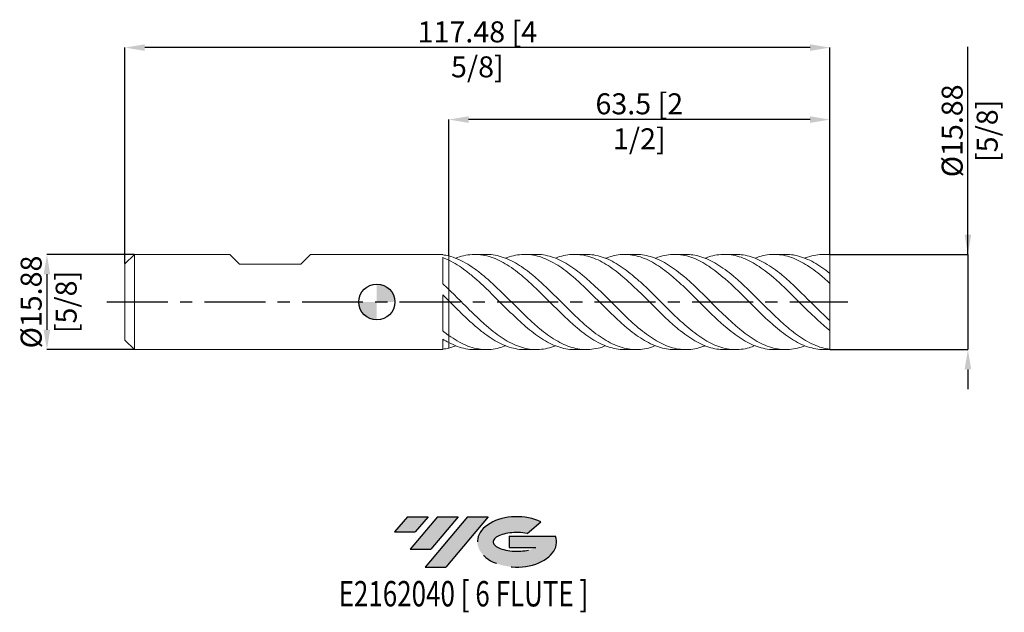
# Model space of a CAD drawing. Units: millimetres. Extents: x -60 to 105, y -52 to 47.
import ezdxf
from ezdxf.enums import TextEntityAlignment as Align

# ---------------------------------------------------------------- set-up
doc = ezdxf.new("R2010")
doc.units = ezdxf.units.MM
doc.header["$PDSIZE"] = -1
doc.linetypes.add('CENTERX2', pattern=[20.319999999999997, 12.7, -2.54, 2.54, -2.54])
for name, color, linetype in [('FORMAT', 2, 'Continuous'), ('중심선', 1, 'CENTERX2'), ('해칭선', 100, 'Continuous')]:
    doc.layers.add(name, color=color, linetype=linetype)
doc.layers.add('외형선', color=4, linetype='Continuous', lineweight=30)
doc.layers.add('치수문자_일반주서', color=7, linetype='Continuous', lineweight=15)
doc.styles.add('SLDTEXTSTYLE0', font='TXT', dxfattribs={"width": 0.75})
doc.dimstyles.new('SLDDIMSTYLE0', dxfattribs={"dimtxt": 3.5, "dimasz": 3.302, "dimexe": 0, "dimexo": 0.0625, "dimgap": 0.875, "dimtad": 1, "dimrnd": 1e-09, "dimzin": 12, "dimdsep": 46, "dimtxsty": 'SLDTEXTSTYLE0', "dimsah": 1, "dimcen": 0.09, "dimadec": 0, "dimazin": 3, "dimtfac": 1, "dimtmove": 0, "dimatfit": 0, "dimfxl": 1, "dimfrac": 2, "dimtolj": 1, "dimtzin": 12, "dimarcsym": 0})

# ---------------------------------------------------------------- blocks, each defined once
blk = doc.blocks.new('블럭10')
at = {"layer": '중심선'}
for p, q in [((2.268634060543552, 16.24717430164393), (0.1404042013395286, 13.71084872107135)), ((2.268634060543552, 16.24717430164393), (5.714909304380834, 16.24717430164393)), ((7.28139805157953, 16.24717430164393), (2.750260043222114, 10.84717430164391)), ((5.714909304380834, 16.24717430164393), (3.58671253028996, 13.71088815037384)), ((12.29416204261559, 16.24717430164393), (5.245725140726316, 7.84717430164391)), ((10.72767329541681, 16.24717430164393), (6.196535287059397, 10.84717430164391)), ((7.28139805157953, 16.24717430164393), (10.72767329541681, 16.24717430164393)), ((15.74043728645272, 16.24717430164393), (8.692000384563599, 7.84717430164391)), ((12.29416204261559, 16.24717430164393), (15.74043728645272, 16.24717430164393)), ((22.22332737316547, 13.45928029700563), (24.52862924686651, 15.39360700705356)), ((0.1404042013395286, 13.71084872107135), (3.58671253028996, 13.71088815037384)), ((19.22039502424796, 13.00717430171391), (19.22036997980202, 11.08717430171403)), ((19.22039502424796, 13.00717430171391), (26.96566020931264, 13.00717430171391)), ((2.750260043222114, 10.84717430164391), (6.196535287059397, 10.84717430164391)), ((19.22036997980202, 11.08717430171403), (23.66174974927406, 11.08717430171406)), ((5.245725140726316, 7.84717430164391), (8.692000384563599, 7.84717430164391))]:
    blk.add_line(p, q, dxfattribs=at)
for centre, major_axis, ratio, start_param, end_param in [((20.54032771741204, 12.0471743016438), (6.600054785286829, -1.261213355974178e-13), 0.636358354079598, 0.9219305317359503, 6.513795318482858), ((20.54032771746488, 12.04717430159265), (3.960054785062283, 1.540847449632565e-10), 0.3939339440162632, 1.131841032648279, 5.62031148352944)]:
    blk.add_ellipse(centre, major_axis=major_axis, ratio=ratio, start_param=start_param, end_param=end_param, dxfattribs=at)
at = {"layer": 'FORMAT', "color": 2, "style": 'SLDTEXTSTYLE0', "width": 0.75}
blk.add_attdef('AUTOATTR0', text='', height=4.233333333333333, dxfattribs=at).set_placement((4.408487351596664, -0.0412997538344756), align=Align.BOTTOM_LEFT)
blk = doc.blocks.new('_D')
at = {"layer": 'Defpoints', "color": 0}
for p in [(-40.38750000000002, 7.938574928723908), (-54.975, -7.936425071276173), (-40.38750000000002, -7.936425071276119)]:
    blk.add_point(p, dxfattribs=at)
at = {"layer": '치수문자_일반주서', "color": 0, "lineweight": -2}
for p, q in [((-40.45000000000002, 7.938574928723908), (-54.97500000000006, 7.938574928723853)), ((-54.97500000000004, 4.636574928723854), (-54.97500000000002, -4.634425071276175)), ((-40.45000000000002, -7.936425071276119), (-54.975, -7.936425071276174))]:
    blk.add_line(p, q, dxfattribs=at)
at = {"layer": '치수문자_일반주서', "color": 0}
for points in [[(-54.42466666666671, 4.636574928723856), (-55.52533333333338, 4.636574928723852), (-54.97500000000006, 7.938574928723853)], [(-55.52533333333335, -4.634425071276176), (-54.42466666666668, -4.634425071276173), (-54.975, -7.936425071276174)]]:
    blk.add_solid(points, dxfattribs=at)
at = {"layer": '치수문자_일반주서', "color": 0, "insert": (-59.35000000000003, 0.0010749287238924), "char_height": 3.5, "attachment_point": 2, "rotation": 90.0000000000002, "style": 'SLDTEXTSTYLE0'}
blk.add_mtext('\\A1;%%c15.88 [5/8]', dxfattribs=at)
blk = doc.blocks.new('_D_1')
at = {"layer": 'Defpoints', "color": 0}
for p in [(11.99999999999998, 30.42063796711783), (11.99999999999998, 7.678668311757647), (75.49999999999999, 7.938574928723897)]:
    blk.add_point(p, dxfattribs=at)
at = {"layer": '치수문자_일반주서', "color": 0, "lineweight": -2}
for p, q in [((11.99999999999998, 7.741168311757647), (11.99999999999998, 30.42063796711783)), ((72.19799999999998, 30.42063796711783), (15.30199999999998, 30.42063796711783)), ((75.49999999999999, 8.001074928723897), (75.49999999999999, 30.42063796711783))]:
    blk.add_line(p, q, dxfattribs=at)
at = {"layer": '치수문자_일반주서', "color": 0}
for points in [[(15.30199999999998, 30.97097130045116), (15.30199999999998, 29.8703046337845), (11.99999999999998, 30.42063796711783)], [(72.19799999999998, 29.8703046337845), (72.19799999999998, 30.97097130045116), (75.49999999999999, 30.42063796711783)]]:
    blk.add_solid(points, dxfattribs=at)
at = {"layer": '치수문자_일반주서', "color": 0, "insert": (43.74999999999998, 34.79563796711783), "char_height": 3.5, "attachment_point": 2, "style": 'SLDTEXTSTYLE0'}
blk.add_mtext('\\A1;63.5 [2 1/2]', dxfattribs=at)
blk = doc.blocks.new('_D_2')
at = {"layer": 'Defpoints', "color": 0}
for p in [(-41.97500000000002, 42.42063796711784), (75.49999999999999, 7.938574928723897), (-41.97500000000002, 6.351074928723902)]:
    blk.add_point(p, dxfattribs=at)
at = {"layer": '치수문자_일반주서', "color": 0, "lineweight": -2}
for p, q in [((-41.97500000000002, 6.413574928723902), (-41.97500000000003, 42.42063796711784)), ((72.19799999999998, 42.42063796711784), (-38.67300000000003, 42.42063796711784)), ((75.49999999999999, 8.001074928723897), (75.49999999999997, 42.42063796711784))]:
    blk.add_line(p, q, dxfattribs=at)
at = {"layer": '치수문자_일반주서', "color": 0}
for points in [[(-38.67300000000003, 42.97097130045118), (-38.67300000000003, 41.87030463378451), (-41.97500000000003, 42.42063796711784)], [(72.19799999999998, 41.87030463378451), (72.19799999999998, 42.97097130045118), (75.49999999999997, 42.42063796711784)]]:
    blk.add_solid(points, dxfattribs=at)
at = {"layer": '치수문자_일반주서', "color": 0, "insert": (16.76249999999998, 46.79563796711784), "char_height": 3.5, "attachment_point": 2, "style": 'SLDTEXTSTYLE0'}
blk.add_mtext('\\A1;117.48 [4 5/8]', dxfattribs=at)
blk = doc.blocks.new('_D_3')
at = {"layer": 'Defpoints', "color": 0}
for p in [(75.49999999999999, 7.938574928723899), (75.49999999999999, -7.936425071276108), (98.5161768628703, -7.936425071276022)]:
    blk.add_point(p, dxfattribs=at)
at = {"layer": '치수문자_일반주서', "color": 0, "lineweight": -2}
for p, q in [((98.51617686287024, 7.938574928723984), (98.51617686287011, 42.54257492872398)), ((98.51617686287022, 11.24057492872398), (98.51617686287021, 14.54257492872398)), ((75.56249999999999, 7.938574928723899), (98.51617686287024, 7.938574928723984)), ((98.51617686287024, 7.938574928723984), (98.5161768628703, -7.936425071276023)), ((75.56249999999999, -7.936425071276108), (98.5161768628703, -7.936425071276023)), ((98.51617686287031, -11.23842507127602), (98.51617686287032, -14.54042507127602))]:
    blk.add_line(p, q, dxfattribs=at)
at = {"layer": '치수문자_일반주서', "color": 0}
for points in [[(97.9658435295369, 11.24057492872398), (99.06651019620355, 11.24057492872399), (98.51617686287024, 7.938574928723984)], [(99.06651019620364, -11.23842507127602), (97.96584352953698, -11.23842507127602), (98.5161768628703, -7.936425071276023)]]:
    blk.add_solid(points, dxfattribs=at)
at = {"layer": '치수문자_일반주서', "color": 0, "insert": (94.14117686287017, 28.54257492872397), "char_height": 3.5, "attachment_point": 2, "rotation": 90.0000000000002, "style": 'SLDTEXTSTYLE0'}
blk.add_mtext('\\A1;%%c15.88 [5/8]', dxfattribs=at)
blk = doc.blocks.new('SW_DOWELSYMBOL_0')
at = {"linetype": 'Continuous', "lineweight": 0}
h = blk.add_hatch(color=0, dxfattribs=at)
edge = h.paths.add_edge_path(flags=0)
edge.add_arc((5.2e-14, 0), 3.000000000000002, 0, 90)
edge.add_line((5.2e-14, 3.000000000000002), (5.2e-14, 0))
edge.add_line((5.2e-14, 0), (3.000000000000054, 0))
h = blk.add_hatch(color=0, dxfattribs=at)
edge = h.paths.add_edge_path(flags=0)
edge.add_arc((5.2e-14, 0), 3.000000000000002, 180, 270.0000000000007)
edge.add_line((5.2e-14, -3.000000000000002), (5.2e-14, 0))
edge.add_line((5.2e-14, 0), (-2.99999999999995, 0))
at = {"layer": '해칭선', "color": 0}
blk.add_circle((0, 0), 3.000000000000002, dxfattribs=at)

msp = doc.modelspace()

# ---------------------------------------------------------------- hatches: boundary and pattern name
at = {"layer": '중심선'}
for points in [[(8.53713637225562, -35.7989250712761), (5.090861128418337, -35.7989250712761), (2.962631269214314, -38.3352506518487), (6.408939598164745, -38.33521122254621)], [(13.5499003632916, -35.7989250712761), (10.10362511945432, -35.7989250712761), (5.572487111096899, -41.19892507127612), (9.018762354934182, -41.19892507127612)], [(18.56266435432752, -35.79892507127608), (15.11638911049038, -35.7989250712761), (8.067952208601103, -44.19892507127612), (11.51422745243838, -44.19892507127612)]]:
    msp.add_hatch(color=256, dxfattribs=at).paths.add_polyline_path(points, flags=0)
h = msp.add_hatch(color=256, dxfattribs=at)
edge = h.paths.add_edge_path(flags=0)
edge.add_ellipse((23.36255478533966, -39.99892507132738), major_axis=(3.960054785062283, 1.540882976769353e-10), ratio=0.3939339440162628, start_angle=39.99803423149223, end_angle=342.90460819391564, ccw=False)
edge.add_line((25.04555444104026, -38.58681907591441), (27.35085631474132, -36.65249236586646))
edge.add_ellipse((23.36255478528682, -39.99892507127625), major_axis=(6.600054785286829, -1.27897692436818e-13), ratio=0.636358354079598, start_angle=39.99873849337413, end_angle=368.4976242363724)
edge.add_line((29.78788727718743, -39.03892507120613), (22.04262209212274, -39.03892507120613))
edge.add_line((22.04262209212274, -39.03892507120613), (22.04259704767681, -40.95892507120602))
edge.add_line((22.04259704767681, -40.95892507120602), (26.48397681714884, -40.95892507120599))

# ---------------------------------------------------------------- linework, layer by layer
at = {"color": 1, "linetype": 'Continuous', "lineweight": 15}
for p, q in [((18.27511962319029, 7.938574928723899), (16.35477543388388, 7.938574928723899)), ((26.58718384655495, 7.938574928723899), (24.66687085268939, 7.938574928723899)), ((34.89909820239031, 7.938574928723899), (32.97957829474048, 7.938574928723899)), ((43.21020503463232, 7.938574928723899), (41.29241524952722, 7.938574928723899)), ((51.52231489179129, 7.938574928723899), (49.60497019610807, 7.938574928723899)), ((59.83502420867993, 7.938574928723899), (57.91700368634633, 7.938574928723899)), ((68.14784008192088, 7.938574928723899), (66.22762869075271, 7.938574928723899)), ((75.49999999999999, 7.938574928723899), (74.53964879006672, 7.938574928723899)), ((75.49999999999999, 7.880651426527076), (75.49999999999999, 7.938574928723897)), ((75.49999999999999, 4.751305853156696), (75.49999999999999, 7.880651426527076)), ((75.49999999999999, 3.111926902058607), (75.49999999999999, 4.769799453192432)), ((75.49999999999999, -3.109777044610668), (75.49999999999999, 3.111926902058607)), ((18.99910684007542, 1.505692305457247), (18.91327559152377, 1.588661389668062)), ((15.65488637180856, -1.526036009572421), (15.7181346787433, -1.586877832088413)), ((40.59048650336282, -1.523531280597571), (40.65428694182081, -1.586643054511397)), ((65.52525220500414, -1.523564466907781), (65.59049058408367, -1.586458658240989)), ((75.49999999999999, -4.767649595744602), (75.49999999999999, -3.109777044610668)), ((75.49999999999999, -7.878501569079281), (75.49999999999999, -4.744045126516537)), ((11.99999999999999, -7.67651845430985), (13.15891074024822, -7.284406858321319)), ((16.35477543388382, -7.936425071276108), (18.27511962319027, -7.936425071276108)), ((24.66687085268939, -7.936425071276108), (26.58718384655499, -7.936425071276108)), ((32.97957829474053, -7.936425071276108), (34.89909820239036, -7.936425071276108)), ((41.29241524952726, -7.936425071276108), (43.21020503463232, -7.936425071276108)), ((49.60497019610807, -7.936425071276108), (51.52231489179121, -7.936425071276108)), ((57.91700368634625, -7.936425071276108), (59.83502420867989, -7.936425071276108)), ((66.22762869075265, -7.936425071276108), (68.14784008192082, -7.936425071276108)), ((74.53964879006672, -7.936425071276108), (75.49999999999999, -7.936425071276108)), ((75.49999999999999, -7.936425071276107), (75.49999999999999, -7.878501569079281))]:
    msp.add_line(p, q, dxfattribs=at)
for points, knots in [([(11.99999999999999, 7.678668311757651), (12.47092907978436, 7.535711037156058), (13.41244463009305, 7.24990049190627), (14.82396045769259, 6.526800053537726), (16.23665582901809, 5.614795932223092), (17.65108426694797, 4.521778159474566), (19.04046109701192, 3.306195803962295), (20.40591124517142, 2.012081669577013), (21.75068752638506, 0.6838076549158195), (23.09496543384657, -0.6644126695827142), (24.43742319265593, -1.994698123416093), (25.78109528365048, -3.267295011008267), (27.12634216692966, -4.445285036822422), (28.46908758779843, -5.497852721445992), (29.81202015553141, -6.392924366660138), (31.15741781973395, -7.10400105601777), (32.50078188160057, -7.613282594710566), (33.84331007055959, -7.903349581066824), (35.18799961646236, -7.972316256854405), (36.53242251948311, -7.794507257385624), (37.50070671089729, -7.556401661069149), (38.02184305667473, -7.320415710244767), (38.09548000423364, -7.287070722457406)], [0, 0, 0, 0, 0.0541317397293863, 0.1082240976577979, 0.1623558173380828, 0.2165512667029348, 0.2706685657177947, 0.3221158440971906, 0.3736475941638631, 0.4251613551098081, 0.4766058745087655, 0.528096716437601, 0.5796461676303154, 0.6311012450302992, 0.6825634340225275, 0.7341185104062018, 0.7855974361879844, 0.8370442447158772, 0.8885739184125735, 0.9400899229303477, 0.9915346622065903, 1, 1, 1, 1]), ([(32.97957829474053, -7.910369442763118), (32.82003973787405, -7.91734065768706), (32.21291327113165, -7.943869724821707), (31.15743695688419, -7.755306462695553), (29.81201503483202, -7.35082301140071), (28.46908895854902, -6.720307417940119), (27.12634179889493, -5.901348276305463), (25.78109538221917, -4.913961777219436), (24.43742316628488, -3.785396592426251), (23.09496544092044, -2.54787244098469), (21.75068752448793, -1.23851128301655), (20.40591124567803, 0.1058203682259574), (19.04046109686837, 1.471736514754415), (17.6510842669873, 2.81608394181591), (16.23665582900751, 4.093590495283239), (14.8239604576954, 5.238742670746993), (13.41244463009237, 6.234131567760482), (12.47092907978412, 6.726688679686736), (11.99999999999997, 6.973056854258706)], [0, 0, 0, 0, 0.02282388516753, 0.0868566510269574, 0.1509841378539827, 0.2149960854288302, 0.2789991871524068, 0.3431196770087257, 0.4071672649306297, 0.4711572339402384, 0.5352333299950146, 0.5993318020636267, 0.6633252028687857, 0.7306397453565663, 0.7980514962259699, 0.8653839760556559, 0.9326674952319639, 1, 1, 1, 1]), ([(41.29241524952726, -7.908233117230157), (41.04971409788795, -7.912710355927471), (40.3588481421477, -7.925455131841406), (39.21841519073542, -7.6972150858358), (37.8748294895222, -7.248897526266279), (36.53235541868438, -6.581829239595179), (35.18801761283343, -5.730102167182678), (33.84330525665405, -4.714121421453914), (32.50078317144413, -3.56230364492921), (31.15741747343622, -2.308782778032879), (29.81202024820776, -0.990967632333411), (28.46908756293663, 0.3572096138945154), (27.12634217380428, 1.695277412322783), (25.78109528106333, 2.982990910441904), (24.43742319612682, 4.186809179368834), (23.09496542255042, 5.271342605938793), (21.75068756816946, 6.204334210123967), (20.40591108940299, 6.959781992247377), (19.04046168997199, 7.526946345403219), (17.65108192419797, 7.873851407940839), (16.23666456727175, 7.983149515392432), (14.82392790427498, 7.819856517142046), (13.79861586586774, 7.577168315898364), (13.2434875907808, 7.324979127725475), (13.15891074024828, 7.286556715769111)], [0, 0, 0, 0, 0.0258949605520255, 0.0737118326377627, 0.1214716857875612, 0.1691904529739602, 0.2169753238964653, 0.264772873984533, 0.3124935605535377, 0.3602440382301005, 0.4080651511726568, 0.455800104249903, 0.5035284608039791, 0.5513443559695265, 0.599105886746075, 0.6468244499801727, 0.6946072398253252, 0.7424067158987676, 0.7901278382894882, 0.8403256005636842, 0.8905958530168437, 0.9408069915154263, 0.9909816191034655, 1, 1, 1, 1]), ([(18.27511962319028, 7.907601578042482), (18.53795782069997, 7.912191352061346), (19.24831187497304, 7.924595807020284), (20.40587588886337, 7.683477867862662), (21.75069700339701, 7.225912270935178), (23.09496289862999, 6.550743515120784), (24.43742387266481, 5.690577981827055), (25.78109509953129, 4.667217791433801), (27.12634222216235, 3.511906769057523), (28.4690875507592, 2.254428434026086), (29.81202024859633, 0.9325278988196914), (31.15741748410306, -0.4139731016975109), (32.50078312848063, -1.750360637254006), (33.84330541786784, -3.037003117164896), (35.18801700991663, -4.235367312882391), (36.5323576667666, -5.313007229792315), (37.87482110937727, -6.239552328583703), (39.21844651310023, -6.987077492994813), (40.56372122495638, -7.534576318914574), (41.90649230817936, -7.866385470275391), (43.24938965109147, -7.976661417898207), (44.59479435087325, -7.844970061579052), (45.64730484173002, -7.606982399457645), (46.2514308287252, -7.345428583527355), (46.40795845963817, -7.277660601276749)], [0, 0, 0, 0, 0.028028033059804, 0.0757493663629211, 0.1235490536950592, 0.1713320547251595, 0.2190508288603433, 0.2668125707278812, 0.3146286772246923, 0.3623572447231377, 0.4100924087739082, 0.4579137330707885, 0.5056644217894891, 0.5533853192689651, 0.6011830806072157, 0.6489681627238656, 0.6966871408122522, 0.744447205045625, 0.792264288466943, 0.8399936991814284, 0.887727821750835, 0.9355486322037008, 0.9833008012775043, 1, 1, 1, 1]), ([(49.60497019610807, -7.913937094422339), (49.27846534396959, -7.911252143254084), (48.50366638200927, -7.904880729890841), (47.28066958996855, -7.63068980056644), (45.93818981943386, -7.139901494824959), (44.59477510013467, -6.43703938749139), (43.24939480202357, -5.553387082758595), (41.90649092928182, -4.509010392858768), (40.56372159518548, -3.33558840967814), (39.21844641395353, -2.068594652727043), (37.87482113589037, -0.7411070118718721), (36.53235765970292, 0.6081832775755703), (35.18801701162857, 1.938948541446309), (33.84330541809076, 3.214044190767187), (32.5007831258842, 4.398681965752807), (31.15741749428084, 5.457092111946445), (29.81202021045186, 6.358404270935204), (28.46908769284932, 7.079215192369128), (27.1263416915061, 7.597731059160004), (25.78109708307727, 7.897280008886039), (24.43741648259592, 7.97623521909446), (23.09499046771941, 7.809222655469638), (22.10560770137624, 7.570842236588473), (21.56392440057365, 7.32817522890741), (21.47050442342961, 7.286324305540227)], [0, 0, 0, 0, 0.0348096643152545, 0.0826036476977351, 0.1303223703040323, 0.1780727660347289, 0.2258918005953938, 0.2736241504918752, 0.3213517887084161, 0.3691670963759422, 0.4169253869730106, 0.4646425929508834, 0.5124259005021553, 0.5602218868041672, 0.6079410121018495, 0.6556899275324182, 0.7035094759180158, 0.7512428672571843, 0.7989696622890001, 0.8467839930682982, 0.8945439612372299, 0.9422609632694742, 0.9900421898114798, 1, 1, 1, 1]), ([(26.58718384655495, 7.911244845893133), (26.76707628171197, 7.91805450336335), (27.39485999527757, 7.941818660266502), (28.46906613499459, 7.744565511969189), (29.81202599909874, 7.328872374946688), (31.15741594456429, 6.690531993986967), (32.50078354054862, 5.863937548254224), (33.84330530685271, 4.868228843143739), (35.18801704129004, 3.734847733144227), (36.53235765235571, 2.494459549239107), (37.87482113567135, 1.181674027477543), (39.21844642219245, -0.1643478515029392), (40.56372156243104, -1.504205981296455), (41.90649105180449, -2.803013842087592), (43.24939434419232, -4.021469380603737), (44.59477681123991, -5.123234485185183), (45.93818344586742, -6.079945611175251), (47.2806933757593, -6.862810948319716), (48.62534710837502, -7.448867154334705), (49.96974639766862, -7.821480940634643), (51.31222828678451, -7.973381965057775), (52.65576632651486, -7.886727575484901), (53.79293393562055, -7.655803109966462), (54.48053531658802, -7.373668135149656), (54.71995928295638, -7.275428258686871)], [0, 0, 0, 0, 0.0191701133599957, 0.0668993387304277, 0.114635160744109, 0.1624571441914995, 0.2102084910870969, 0.2579300463328389, 0.305728466496817, 0.3535142072644288, 0.4012338430926254, 0.4489945656321235, 0.496812308145497, 0.5445423767435916, 0.5922771572615535, 0.6400986268578468, 0.6878514541289518, 0.7355726066628022, 0.7833690238052577, 0.8311568783728173, 0.878876751287761, 0.92663582902327, 0.974454471310307, 1, 1, 1, 1]), ([(57.91700368634626, -7.927512093725156), (57.50669214038285, -7.912808690594823), (56.64839300094478, -7.882051773374896), (55.34387699389133, -7.555985321167515), (54.00110485897523, -7.023856701802552), (52.65579771727824, -6.28659746769403), (51.31221988816835, -5.370254415286981), (49.96974865085375, -4.299407683906738), (48.62534650411748, -3.106707817438047), (47.28069353740866, -1.825423516226975), (45.93818340249734, -0.490486054165885), (44.59477682308869, 0.8580983063871382), (43.24939434025496, 2.180509721269602), (41.90649105571402, 3.442605741479257), (40.56372155071671, 4.606215309771045), (39.2184464652027, 5.636586704408075), (37.874820975643, 6.507041169271059), (36.53235824933284, 7.191504195689571), (35.18801480959964, 7.670285452098697), (33.84331363206267, 7.928184609701519), (32.50075251824966, 7.966118081766215), (31.15753188038421, 7.751753059000748), (30.25013486388476, 7.519477795258342), (29.79205164979854, 7.305901292286754), (29.7822835102109, 7.301346999465029)], [0, 0, 0, 0, 0.0437173490981952, 0.0914489574535147, 0.1391777387723331, 0.1869942135170274, 0.2347511264101597, 0.2824688362598194, 0.3302545246805947, 0.3780487752881376, 0.4257677646986999, 0.473518427410752, 0.5213377293365449, 0.5690703461134842, 0.616798251184139, 0.6646138261959553, 0.7123723838185209, 0.7600898565921791, 0.8078734313088225, 0.8556696848470953, 0.9033890769512943, 0.9511382593549419, 0.9989580751085405, 1, 1, 1, 1]), ([(34.89909820239031, 7.919398587805878), (34.99542385409431, 7.925313620462726), (35.54002129922364, 7.958755508638832), (36.53238477799878, 7.79649734963871), (37.87481386490868, 7.425518425125665), (39.21844837386234, 6.822982987400971), (40.56372104007473, 6.031508363587955), (41.90649119247224, 5.065013147006403), (43.24939430341765, 3.953935171135295), (44.59477683338363, 2.731583041481001), (45.93818339813254, 1.429663142310701), (47.28069354458858, 0.0864230420178776), (48.62534647972529, -1.257780180969523), (49.96974874115466, -2.566249874229435), (51.3122195517523, -3.802457982420957), (52.65579897462386, -4.929339491219253), (54.00110016374987, -5.914225287573966), (55.34389448061859, -6.731393509463442), (56.68676983559855, -7.355901959052995), (58.03213315144907, -7.768886598274146), (59.37558969416705, -7.962284616140471), (60.71805812603797, -7.920375987588709), (61.93747944929152, -7.70215169077284), (62.70878640609477, -7.404867054134743), (63.03180372515952, -7.280366574165061)], [0, 0, 0, 0, 0.0102684326297793, 0.0580547556827762, 0.105774972990847, 0.1535362775108745, 0.2013546026995852, 0.2490852529046807, 0.29682061508706, 0.3446426674041062, 0.3923960765595341, 0.4401178105917403, 0.4879148101496761, 0.535703247028378, 0.5834237014260848, 0.6311833611220808, 0.6790025860954191, 0.7267341125990752, 0.7744684663018343, 0.8222899275647728, 0.8700448500207069, 0.9177662144569967, 0.9655611339838877, 1, 1, 1, 1]), ([(66.22762869075265, -7.926182928892819), (66.18270180276897, -7.929525995914885), (65.68965541152838, -7.966214206580715), (64.74963562080008, -7.821901361971391), (63.40713447370916, -7.479417534653493), (62.06267539736826, -6.899957282967896), (60.71808181897936, -6.129754618849042), (59.37558334509534, -5.181652727115058), (58.03213485592547, -4.085997492541473), (56.68676937954655, -2.874899358499943), (55.34389460269928, -1.579764048104207), (54.00110013100365, -0.2393158581314643), (52.65579898327039, 1.105987064526997), (51.31221954989564, 2.421213193383859), (49.96974873994869, 3.667682313615161), (48.62534648642001, 4.808202369226748), (47.28069351903095, 5.811253289212639), (45.93818349352986, 6.649156557075758), (44.59477647681584, 7.296636444708021), (43.2493956352416, 7.734612754512504), (41.90648623251458, 7.953701489753231), (40.56373956427886, 7.939192600361569), (39.29209602969757, 7.732020267436631), (38.46963429903878, 7.427673852552993), (38.09548000423359, 7.289220579905201)], [0, 0, 0, 0, 0.004788096742643, 0.0525465690107015, 0.1002677178271069, 0.1480587260229079, 0.1958540704088606, 0.2435758590503653, 0.2913312060098178, 0.3391530923677528, 0.3868878703911905, 0.4346198211903948, 0.48243947123885, 0.5301995554804754, 0.5779204340753082, 0.625709295755446, 0.6735067201909323, 0.7212288784316385, 0.7689827120771338, 0.8168051894944296, 0.8645409760064524, 0.9122720504993049, 0.9600908007551345, 1, 1, 1, 1]), ([(43.21020503463232, 7.935395278102055), (43.22312277148991, 7.936451207591519), (43.68434404575079, 7.974152637031471), (44.59488896527294, 7.839248084519362), (45.93815339444441, 7.515129041145188), (47.28070159602783, 6.949146831588573), (48.62534432108558, 6.192358234124915), (49.9697493191764, 5.256683060299585), (51.31221939461923, 4.1702968928853), (52.65579902506394, 2.964904197798929), (54.00110011940165, 1.676281358342334), (55.34389460737142, 0.3378114832450767), (56.6867693724431, -1.010259863457452), (58.0321348796934, -2.32741926096703), (59.37558325730301, -3.579651207308738), (60.71808214639679, -4.729791428248362), (62.06267417340087, -5.743525018415485), (63.40713903809445, -6.593237140481592), (64.7496186083924, -7.255192363277997), (66.09315178456778, -7.708894010911294), (67.43848228634316, -7.943325497759577), (68.78128165763442, -7.945895254651886), (70.08232751629079, -7.746137113414362), (70.93716347213203, -7.43882965181386), (71.3440235731329, -7.292566331921034)], [0, 0, 0, 0, 0.0013779426963374, 0.0491987484548851, 0.0969509128411087, 0.1446714029297734, 0.1924671565822512, 0.2402543477786949, 0.2879735582662161, 0.3357319730300773, 0.3835499515186163, 0.4312802338234745, 0.4790133432537401, 0.5268335579735869, 0.57458723562087, 0.6223073561232524, 0.6701010297989046, 0.7178903674359802, 0.7656098481356287, 0.8133666509822711, 0.8611854520611398, 0.9089166436955586, 0.9566487777072349, 1, 1, 1, 1]), ([(74.53964879006672, -7.913209570239054), (74.4114472976562, -7.919968708787994), (73.83556890231607, -7.950330616346597), (72.81302973718861, -7.775470534419973), (71.4694789951307, -7.387288152513823), (70.1241486975119, -6.771556834596275), (68.78129729166504, -5.965826613409998), (67.43847808850364, -4.987999472038959), (66.09315290864757, -3.86952096616051), (64.74961830763928, -2.639038077358722), (63.40713911878038, -1.33254070278744), (62.06267415178424, 0.0108317199839847), (60.71808215210567, 1.353810312109106), (59.3755832560467, 2.659503281853596), (58.03213487900813, 3.888676706860699), (56.68676937644623, 5.005355769364847), (55.34389459207771, 5.980644023988773), (54.00110017662592, 6.784691718282949), (52.65579881114671, 7.394000968207731), (51.31222019154472, 7.792100850355498), (49.96974634582625, 7.969590339907375), (48.62535543655564, 7.910716227135394), (47.43735792601003, 7.686909681941153), (46.69868847762497, 7.394786197837087), (46.40795845963819, 7.279810458724538)], [0, 0, 0, 0, 0.013666105560025, 0.0613878574459513, 0.1091450505589402, 0.1569665690116119, 0.2047006713798776, 0.2524338313320243, 0.3002546043414219, 0.3480133765619361, 0.395734825096383, 0.4435261334489853, 0.4913217780189732, 0.539043866382538, 0.5867995132748173, 0.6346216999834874, 0.6823567778105664, 0.7300890283956553, 0.7779089787808001, 0.8256693629850053, 0.8733905412961824, 0.92117970311964, 0.9689774277522255, 1, 1, 1, 1]), ([(51.52231489179128, 7.923579738986233), (51.89996735250593, 7.914015910001876), (52.72592473097798, 7.893099019638899), (54.00111745487933, 7.587671663259019), (55.34388996593771, 7.071348861204018), (56.6867706186196, 6.346347499309887), (58.032134546444, 5.442949627439297), (59.37558334494711, 4.382450723662294), (60.71808212856195, 3.196282917159401), (62.0626741569337, 1.92001547054531), (63.40713912173935, 0.5888382673381715), (64.74961829068681, -0.760431213426257), (66.09315297360024, -2.087409786890725), (67.43847784551302, -3.353212577053702), (68.78129819675003, -4.52508771670622), (70.12414531677399, -5.567036657065525), (71.46949163080549, -6.449593757070863), (72.81298266843788, -7.144512142664349), (74.1554712189868, -7.651258560411001), (75.05159939731226, -7.802715982721925), (75.49999999999996, -7.878501569079281)], [0, 0, 0, 0, 0.0472634362610012, 0.1033690707002072, 0.1593718097394229, 0.2153778658921938, 0.2714861241390188, 0.3275163133250445, 0.3835071293513482, 0.4395842465468303, 0.495656276195683, 0.5516463415307312, 0.6076801975654685, 0.6637867971636752, 0.7197906031344828, 0.775795514812298, 0.8319029890155089, 0.8879349923333594, 0.9439254135810986, 1, 1, 1, 1]), ([(75.49999999999999, -4.767649595744602), (75.0515993973127, -4.396379850471077), (74.15547121898803, -3.654397617385102), (72.81298266843264, -2.398923908659345), (71.46949163082498, -1.084979711259848), (70.12414531670092, 0.2610143933338775), (68.78129819702191, 1.600907050483617), (67.43847784449744, 2.89518920799577), (66.09315297739607, 4.104840499799027), (64.74961827654634, 5.198614693940318), (63.40713917450103, 6.144023367192323), (62.06267395968995, 6.912882697878507), (60.71808286424675, 7.484496597208193), (59.37558060324036, 7.84178774192892), (58.03214479319532, 7.977668114428769), (56.68673234814877, 7.874092390590641), (55.58341439033349, 7.639380729297413), (54.92794140328331, 7.364726219125196), (54.71995928295642, 7.277578116134659)], [0, 0, 0, 0, 0.0647020668311807, 0.1293070190712915, 0.1939599510835445, 0.2586999657223525, 0.3233216378499391, 0.3879420341495028, 0.4526810396190071, 0.5173361094020297, 0.5819406509697098, 0.6466397676532873, 0.7113447546393166, 0.7759501623975278, 0.8406010011606616, 0.9053419204738614, 0.9699649131621474, 1, 1, 1, 1]), ([(59.83502420867992, 7.913013922835293), (60.12919849833479, 7.913617774107602), (60.87129344843108, 7.915141071674885), (62.06268152160138, 7.658997809728219), (63.40713715172603, 7.184668244867174), (64.74961881866275, 6.495372533151222), (66.0931528318697, 5.622895660677431), (67.43847788343277, 4.590305683605459), (68.78129818659772, 3.425068019522228), (70.12414531949987, 2.161873365683288), (71.46949163007585, 0.8384450365708774), (72.8129826686322, -0.508793637190642), (74.15547121893815, -1.848286269612928), (75.05159939729603, -2.689069632629707), (75.49999999999996, -3.109777044610669)], [0, 0, 0, 0, 0.0563718303843532, 0.1422056655766705, 0.2280317135705588, 0.3137323037707053, 0.3994999217334766, 0.4853788838478449, 0.5711005060040583, 0.6568238205987886, 0.7427041214178823, 0.8284689035395145, 0.9141700385135864, 1, 1, 1, 1]), ([(75.49999999999999, 3.111926902058606), (75.05159939880093, 3.515446671108519), (74.15547122345065, 4.321880546062188), (72.812982650608, 5.385604936666412), (71.46949169776428, 6.301252832563149), (70.12414506661813, 7.034169076982177), (68.7812991284163, 7.567844021634489), (67.4384743656595, 7.883598868989234), (66.09316598006178, 7.978064047932474), (64.7495698389165, 7.828900964579607), (63.72996786898425, 7.589934910996531), (63.1570545899583, 7.33766740253923), (63.03180372515958, 7.282516431612852)], [0, 0, 0, 0, 0.1078338541790906, 0.2155058550949862, 0.3232578201295895, 0.4311549189398721, 0.5388547855793258, 0.6465525258963957, 0.7544479428034429, 0.8622034706927234, 0.969874787173126, 1, 1, 1, 1]), ([(68.14784008192085, 7.910265914153103), (68.35900109147555, 7.916243665355541), (69.01764977622169, 7.934889332827625), (70.1241077141753, 7.722179867904779), (71.46950169583523, 7.291202897077657), (72.8129799883127, 6.6362371268747), (74.15547188998566, 5.804186497191451), (75.05159962109045, 5.114767727945168), (75.49999999999996, 4.769799453192431)], [0, 0, 0, 0, 0.0861854840610881, 0.2688278287774094, 0.4518046488023612, 0.6345353443527438, 0.8171304331044407, 1, 1, 1, 1]), ([(75.49999999999999, 7.880651426527076), (75.05160109576131, 7.91402685677638), (74.15547631178462, 7.980727622410649), (72.81296232662169, 7.772125117425094), (71.87598810899995, 7.539031770252433), (71.38595180580768, 7.313972586798884), (71.34402357313293, 7.294716189368823)], [0, 0, 0, 0, 0.3234952154460425, 0.6465048806291682, 0.9697544334617366, 1, 1, 1, 1]), ([(11.99999999999997, 2.095208451862055), (12.47092907980177, 1.63463082108823), (13.4124446301453, 0.7138106379378262), (14.82396045748372, -0.7087370249574169), (16.23665582980236, -2.104029773076884), (17.65108426401784, -3.432861444749169), (19.04046110770189, -4.634302369017175), (20.40591120743283, -5.677230417833428), (21.75068766770307, -6.539165096734778), (23.09496490691006, -7.214627185276506), (24.43742515704666, -7.683879091017513), (25.78108794122657, -7.934181286458498), (27.12636958198949, -7.95346461307208), (28.45922172626383, -7.76245094207305), (29.34449868553773, -7.4524821103364), (29.78228351021096, -7.299197142017239)], [0, 0, 0, 0, 0.0794372651209806, 0.158816738222332, 0.2382539739216485, 0.3177847316816715, 0.3972008053376426, 0.4726986761396471, 0.548320507484042, 0.6239159401470042, 0.6994097621993906, 0.7749715616547829, 0.8506193690540648, 0.9261286847656403, 1, 1, 1, 1]), ([(24.66687085268939, -7.920327719314083), (24.59030044176148, -7.925426291112652), (24.06622357452098, -7.960322845841996), (23.09502965808501, -7.805142922609534), (21.75067030222366, -7.445244060350094), (20.40591584483816, -6.852004608856822), (19.04045979408976, -6.054212074587999), (17.65108462407788, -5.057357389493), (16.23665573342307, -3.88575395569412), (14.8239604831506, -2.59027667928616), (13.41244462372509, -1.212377386764782), (12.47092907766118, -0.2700678119752754), (11.99999999999997, 0.2012584245187738)], [0, 0, 0, 0, 0.0181340002418088, 0.1241159597042246, 0.2302405651649249, 0.3364022303996487, 0.4423898736969301, 0.5538780838584285, 0.6655272932346482, 0.7770452117187495, 0.8884820402123123, 1, 1, 1, 1]), ([(11.99999999999999, -5.582384931171759), (12.47092908767439, -5.899998394686819), (13.41244465375741, -6.534994252287623), (14.82396036308688, -7.234544796466618), (16.23665618426292, -7.71744043789379), (17.65108293980109, -7.954724058975842), (19.04046593886066, -7.935193449060518), (20.31258319420498, -7.719025586604377), (21.11543196927584, -7.41752001344353), (21.47050442342959, -7.284174448092437)], [0, 0, 0, 0, 0.1491594476206864, 0.2982103790970727, 0.4473697714726682, 0.5967047703333791, 0.7458244267149, 0.8875868689164854, 1, 1, 1, 1]), ([(16.35477543388382, -7.926792850428195), (16.31530080632342, -7.929955582067671), (15.80466253839396, -7.970868236755429), (14.82398551682091, -7.811187115911991), (13.41243836188988, -7.449625639902568), (12.47092698987646, -6.997079106551071), (11.99999999999997, -6.770723501015985)], [0, 0, 0, 0, 0.027174720738496, 0.3515283914494112, 0.6756462091561938, 1, 1, 1, 1])]:
    msp.add_open_spline(points, degree=3, knots=knots, dxfattribs=at)
at = {"layer": '외형선', "linetype": 'Continuous', "lineweight": 15}
for p, q in [((-40.38750000000002, 7.938574928723895), (-41.97500000000002, 6.351074928723902)), ((-40.38750000000002, 0.0010749287238949), (-40.38750000000002, 7.938574928723895)), ((-24.50932500000002, 7.938574928723895), (-40.38750000000002, 7.938574928723895)), ((-22.85832500000003, 6.287574928723956), (-24.50932499999999, 7.938574928723867)), ((-12.67292500000013, 6.287574928723956), (-11.02192500000012, 7.938574928723867)), ((10.99976303489742, 7.938574928723895), (-11.02192500000009, 7.938574928723895)), ((10.99976303489742, 7.870818478811801), (10.99976303489742, 7.938574928723895)), ((10.99976303489742, 3.039686680455771), (10.99976303489742, 7.39417520415665)), ((11.99999999999998, 6.973056854258744), (11.99999999999999, 7.678668311757656)), ((-41.97500000000002, 0.0010749287238949), (-41.97500000000002, 6.351074928723902)), ((-22.85832500000003, 6.287574928723856), (-12.67292500000002, 6.287574928723856)), ((11.99999999999998, 0.2012584245187651), (11.99999999999998, 2.095208451862046)), ((-41.97500000000002, -6.348925071276112), (-41.97500000000002, 0.0010749287238949)), ((-40.38750000000002, -7.936425071276105), (-40.38750000000002, 0.0010749287238949)), ((10.99976303489742, -4.830056869632192), (10.99976303489742, 1.195729599889469)), ((-41.97500000000002, -6.348925071276112), (-40.38750000000002, -7.936425071276105)), ((10.99976303489742, -7.936425071276105), (10.99976303489742, -6.197370675543237)), ((11.99999999999998, -6.770723501016032), (11.99999999999999, -5.582384931171765)), ((-40.38750000000002, -7.936425071276105), (10.99976303489742, -7.936425071276105))]:
    msp.add_line(p, q, dxfattribs=at)
for points in [[(11.99999999999996, 7.678668311757648), (11.66827282119888, 7.763041942824139), (11.33354236593477, 7.82738846190639), (10.9997630348974, 7.870820845620664)], [(12, 6.973056854258699), (11.6682728211989, 7.1319617431786), (11.33354236593478, 7.272927646834015), (10.99976303489742, 7.394171007905919)], [(11.99999999999996, 2.095208451862054), (11.66827282119888, 2.415867256997421), (11.33354236593477, 2.731958851930742), (10.9997630348974, 3.03970345058426)], [(12, 0.2012584245187634), (11.6682728211989, 0.5335898092159223), (11.33354236593478, 0.8663921037641814), (10.99976303489742, 1.195718201844393)], [(11.99999999999996, -5.582384931171747), (11.66827282119888, -5.346099757102873), (11.33354236593477, -5.094354681251804), (10.9997630348974, -4.830042466312564)], [(12, -6.770723501015987), (11.6682728211989, -6.597297005238731), (11.33354236593478, -6.405460614345891), (10.99976303489742, -6.197377877337583)], [(11.99999999999996, -7.676518454309845), (11.66827282119888, -7.760892085376339), (11.33354236593477, -7.825238604458592), (10.9997630348974, -7.86867098817287)]]:
    msp.add_open_spline(points, degree=3, dxfattribs=at)
for points, knots in [([(11.99999999999998, 6.973056854258744), (11.99999999999997, 6.707221633094813), (11.99999999999997, 6.296543049152554), (12.00000000000001, 5.641917906117915), (11.99999999999999, 5.113331172032516), (12.00000000000001, 4.573321363166052), (11.99999999999994, 4.048503392678828), (11.99999999999997, 3.544145758452143), (11.99999999999999, 3.082552529214495), (11.99999999999999, 2.672827553869806), (11.99999999999997, 2.365605483215488), (11.99999999999997, 2.22749832269423), (11.99999999999996, 2.177117448251968)], [0, 0, 0, 0, 0.1740922231291492, 0.2689483634147563, 0.3665553381946581, 0.4614114784802609, 0.559018453260158, 0.6538745935457618, 0.7514815683256592, 0.8463377086112654, 0.9439446833911657, 1, 1, 1, 1]), ([(11.99999999999994, 2.177117448251968), (11.99999999999994, 2.219462450260738), (11.99999999999997, 2.346316904321167), (11.99999999999996, 2.639359785671337), (11.99999999999997, 3.041871332477765), (12, 3.500933145954518), (11.99999999999999, 4.000244425665673), (11.99999999999994, 4.52567231726422), (11.99999999999998, 5.062612717493332), (11.99999999999996, 5.596115626249473), (12, 6.109238451050668), (12.00000000000004, 6.577007266065038), (11.99999999999999, 6.84582388385631), (11.99999999999996, 6.97305685423609)], [0, 0, 0, 0, 0.0481809817953913, 0.1443375097841258, 0.2404940377728484, 0.336650565761571, 0.4328070937502927, 0.5289636217390146, 0.6251201497277113, 0.721276677716408, 0.8174332057051561, 0.9135897336939047, 1, 1, 1, 1]), ([(11.99999999999998, 0.2392431566913354), (11.99999999999998, 0.2364864152187275), (11.99999999999999, 0.228842270129458), (12.00000000000001, 0.1227823546570337), (11.99999999999998, -0.0735388065240161), (12, -0.3567091535499147), (11.99999999999992, -0.7089032332361291), (11.99999999999997, -1.12775650380686), (11.99999999999999, -1.593536493609119), (11.99999999999997, -2.101532949442052), (11.99999999999997, -2.628201384720779), (11.9999999999999, -3.168114031068284), (12, -3.696292129412832), (12.00000000000001, -4.207207762093133), (12.00000000000001, -4.677518990214795), (11.99999999999989, -5.101199806522425), (12.00000000000009, -5.394840164901289), (12.00000000000001, -5.539736318626701), (11.99999999999999, -5.582384931171765)], [0, 0, 0, 0, 0.0371177091197706, 0.1029233813587938, 0.1706374225507421, 0.2364430947897624, 0.3041571359817076, 0.3699628082207285, 0.4376768494126737, 0.5034825216516968, 0.5711965628436438, 0.6370022350826651, 0.704716276274612, 0.7705219485136185, 0.8382359897055792, 0.9040416619446019, 0.971755703136548, 1, 1, 1, 1]), ([(11.99999999999998, -5.582384931171756), (11.99999999999996, -5.438813042453718), (11.99999999999991, -5.189395205118448), (12.00000000000008, -4.720466727688201), (11.99999999999991, -4.25596724386068), (12.00000000000006, -3.747631563117567), (11.99999999999986, -3.221055886316454), (12.00000000000003, -2.681115796295797), (11.99999999999994, -2.152956038097582), (12.00000000000001, -1.641995351614292), (11.99999999999999, -1.171848172033389), (12.00000000000004, -0.7475639356897968), (11.99999999999992, -0.3880194412896568), (12.00000000000002, -0.0997985147903387), (11.99999999999996, 0.105571109154787), (11.99999999999999, 0.1711412253455724), (12, 0.2012584245187429)], [0, 0, 0, 0, 0.0941662450276153, 0.1635887177809351, 0.2350244469471114, 0.3044469197004216, 0.3758826488665903, 0.4453051216199114, 0.5167408507861038, 0.5861633235394225, 0.6575990527055997, 0.7270215254589182, 0.7984572546250942, 0.8678797273783944, 0.9393154565445521, 0.9999999999999999, 0.9999999999999999, 0.9999999999999999, 0.9999999999999999]), ([(12, -6.852632497405954), (12, -6.875251186449934), (12, -7.065231568901838), (12.0000000000001, -7.346344586825143), (12.00000000000001, -7.601435274827502), (11.99999999999999, -7.676518454309845)], [0, 0, 0, 0, 0.0870656656974384, 0.7312876725731396, 0.9999999999999999, 0.9999999999999999, 0.9999999999999999, 0.9999999999999999]), ([(11.99999999999998, -7.676518454309845), (11.99999999999998, -7.5584945639456), (11.99999999999999, -7.320930249735176), (11.99999999999997, -7.043017156182843), (11.99999999999996, -6.891994323110571), (11.99999999999997, -6.852632497405954)], [0, 0, 0, 0, 0.4219603773457878, 0.8493426827293757, 1, 1, 1, 1])]:
    msp.add_open_spline(points, degree=3, knots=knots, dxfattribs=at)
at = {"layer": '중심선', "ltscale": 0.8}
msp.add_line((-44.97500000000001, 0.0010749287238888), (78.49999999999999, 0.0010749287239039), dxfattribs=at)
at = {"layer": '해칭선'}
msp.add_circle((0, 0), 3.000000000000002, dxfattribs=at)

# ---------------------------------------------------------------- block references
at = {"color": 7, "linetype": 'Continuous'}
ref = msp.add_blockref('블럭10', (2.822227067874784, -52.04609937292004), dxfattribs=at)
ref.add_attrib('AUTOATTR0', 'E2162040 [ 6 FLUTE ]', dxfattribs={"layer": 'FORMAT', "color": 2, "height": 4.233333333333333, "style": 'SLDTEXTSTYLE0', "width": 0.75}).set_placement((-6.359068220866496, -52.08739912675452), align=Align.BOTTOM_LEFT)
at = {"layer": '해칭선'}
msp.add_blockref('SW_DOWELSYMBOL_0', (0, 0), dxfattribs=at)

# ---------------------------------------------------------------- dimensions: what is measured, and where the dimension line sits
at = {"layer": '치수문자_일반주서'}
for base, p2, angle, picture, middle in [((-41.97500000000003, 42.42063796711784), (-41.97500000000002, 6.351074928723902), 6.9e-15, '_D_2', (16.76249999999998, 42.42063796711784)), ((11.99999999999998, 30.42063796711783), (11.99999999999998, 7.678668311757647), 6.4e-15, '_D_1', (43.74999999999998, 30.42063796711783))]:
    dim = msp.add_linear_dim(base=base, p1=(75.49999999999999, 7.938574928723897), p2=p2, angle=angle, dimstyle='SLDDIMSTYLE0', dxfattribs=at)
    dim.commit()
    dim.dimension.update_dxf_attribs({"geometry": picture, "text_midpoint": middle, "dimtype": 160})
for base, p1, p2, picture, middle in [((98.5161768628703, -7.936425071276023), (75.49999999999999, 7.938574928723899), (75.49999999999999, -7.936425071276108), '_D_3', (98.51617686287017, 28.54257492872398)), ((-54.975, -7.936425071276174), (-40.38750000000002, 7.938574928723908), (-40.38750000000002, -7.936425071276119), '_D', (-54.97500000000003, 0.0010749287239079))]:
    dim = msp.add_linear_dim(base=base, p1=p1, p2=p2, angle=90.0000000000002, text='%%c<>', dimstyle='SLDDIMSTYLE0', dxfattribs=at)
    dim.commit()
    dim.dimension.update_dxf_attribs({"geometry": picture, "text_midpoint": middle, "dimtype": 160})

doc.saveas('drawing.dxf')
